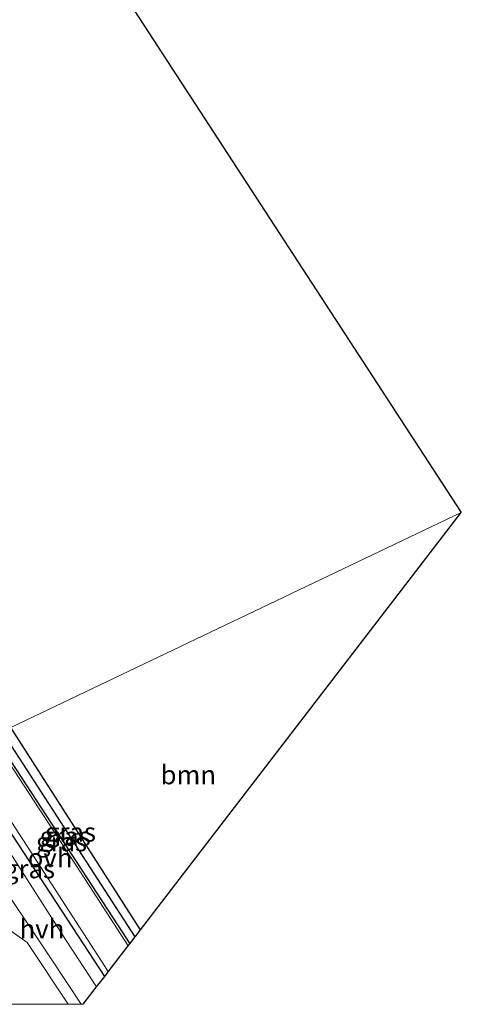
# Model space of a CAD drawing. Units: metres. Extents: x 189994 to 200000, y 406249 to 412503.
# Drawn here: x 191896 to 191955, y 406250 to 406380 of the extents above; entities that cross this region are included whole.
import ezdxf
from ezdxf.enums import TextEntityAlignment as Align

# ---------------------------------------------------------------- set-up
doc = ezdxf.new("R2010")
doc.units = ezdxf.units.M
for name, color, linetype in [('B-ME-GR-BOMENRIJ-L-B1', 10, 'Continuous'), ('B-ME-GW-INSTEEKWATERGANG-L-B1', 10, 'Continuous'), ('B-ME-GW-WATERGANG-GREPPEL-L-B1', 10, 'Continuous'), ('B-ME-KG-KADASTRAAL-OPNAMEDTMGRENS-L-B1', 10, 'Continuous')]:
    doc.layers.add(name, color=color, linetype=linetype)
for name, color, linetype, lineweight in [('B-ME-GR-BOOM-GV-B6', 93, 'Continuous', 18), ('B-ME-IE-GRASLAND-GV-B6', 93, 'Continuous', 18), ('B-ME-IE-GRONDWERKLIJN-GROND_INGERICHT-GV-B6', 253, 'Continuous', 18), ('B-ME-IE-HULPGEOMETRIE-L-B1', 53, 'Continuous', 18), ('B-ME-VH-VERH_SOORT-HALF_VERHARDING-GV-B6', 8, 'IE-TERREINAFSCHEIDING-NATUURLIJK-HOUTWAL', 18), ('B-ME-VH-VERH_SOORT-ONVERHARD-GV-B6', 8, 'Continuous', 18)]:
    doc.layers.add(name, color=color, linetype=linetype, lineweight=lineweight)
doc.styles.add('NLCS-ISO', font='NLCS-ISO.TTF')
doc.linetypes.add('IE-TERREINAFSCHEIDING-NATUURLIJK-HOUTWAL', pattern='A,7,-1.5,[67,NLCS.SHX,S=0.75,R=45,X=0,Y=0],-1.5,7,-1.5,[70,NLCS.SHX,S=0.75,R=0,X=0,Y=0],-1.5', length=20)

msp = doc.modelspace()

# ---------------------------------------------------------------- linework, layer by layer
at = {"layer": 'B-ME-GR-BOMENRIJ-L-B1'}
msp.add_line((191907.5157, 406253.6961, 13.4215), (191888.322, 406283.067, 13.479), dxfattribs=at)
at = {"layer": 'B-ME-GR-BOOM-GV-B6'}
for points in [[(191708.314, 406585.725, 13.261), (191766.827, 406603.302, 13.319), (191912.704, 406379.542, 13.425), (191954.714, 406315.085, 13.584), (191895.105, 406286.634, 13.568), (191869.44, 406325.092, 13.568), (191844.486, 406363.71, 13.563), (191818.898, 406402.652, 13.58), (191794.589, 406440.295, 13.639), (191787.383, 406451.542, 13.652), (191789.503, 406453.984, 13.752), (191790.615, 406454.1, 13.492), (191791.686, 406454.881, 13.442), (191791.389, 406457.723, 13.278), (191789.655, 406460.882, 13.228), (191774.228, 406484.891, 13.287), (191753.819, 406516.343, 13.341), (191728.458, 406555.49, 13.337), (191708.314, 406585.725, 13.261)], [(191912.2601, 406259.867, 13.3893), (191895.105, 406286.634, 13.568), (191954.714, 406315.085, 13.584), (191912.2601, 406259.867, 13.3893)]]:
    msp.add_polyline3d(points, dxfattribs=at)
at = {"layer": 'B-ME-GW-INSTEEKWATERGANG-L-B1'}
msp.add_line((191912.2601, 406259.867, 13.3893), (191895.105, 406286.634, 13.568), dxfattribs=at)
msp.add_polyline3d([(191893.026, 406285.244, 13.132), (191909.86, 406259.519, 13.297), (191910.8373, 406258.0164, 13.3034)], dxfattribs=at)
at = {"layer": 'B-ME-GW-WATERGANG-GREPPEL-L-B1'}
msp.add_line((191911.5466, 406258.939, 12.7651), (191893.716, 406286.442, 12.645), dxfattribs=at)
at = {"layer": 'B-ME-IE-GRASLAND-GV-B6'}
for points in [[(191893.026, 406285.244, 13.132), (191893.716, 406286.442, 12.645), (191911.5466, 406258.939, 12.7651), (191910.8373, 406258.0164, 13.3034), (191909.86, 406259.519, 13.297), (191893.026, 406285.244, 13.132)], [(191912.2601, 406259.867, 13.3893), (191911.5466, 406258.939, 12.7651), (191893.716, 406286.442, 12.645), (191895.105, 406286.634, 13.568), (191912.2601, 406259.867, 13.3893)], [(191893.026, 406285.244, 13.132), (191909.86, 406259.519, 13.297), (191910.8373, 406258.0164, 13.3034), (191910.6352, 406257.7536, 13.4336), (191904.974, 406266.477, 13.435), (191892.764, 406285.133, 13.274), (191893.026, 406285.244, 13.132)], [(191906.4399, 406252.2969, 13.3931), (191902.334, 406258.566, 13.381), (191887.133, 406282.271, 13.475), (191889.056, 406283.558, 13.375), (191907.586, 406254.95, 13.389), (191907.9943, 406254.3187, 13.3897), (191907.5157, 406253.6961, 13.4215), (191906.4399, 406252.2969, 13.3931)], [(191902.6711, 406250, 13.3965), (191897.249, 406258.168, 13.419), (191892.5, 406261.528, 13.511), (191891.962, 406262.765, 13.498), (191891.579, 406263.423, 13.494), (191889.508, 406266.631, 13.41), (191881.005, 406279.444, 13.371), (191883.79, 406280.855, 13.48), (191900.535, 406255.865, 13.406), (191904.4077, 406250, 13.4076), (191902.6711, 406250, 13.3965)], [(191902.6711, 406250, 13.3965), (191897.249, 406258.168, 13.419), (191892.5, 406261.528, 13.511), (191891.962, 406262.765, 13.498), (191891.579, 406263.423, 13.494), (191889.508, 406266.631, 13.41), (191881.005, 406279.444, 13.371), (191883.79, 406280.855, 13.48), (191900.535, 406255.865, 13.406), (191904.4077, 406250, 13.4076), (191902.6711, 406250, 13.3965)]]:
    msp.add_polyline3d(points, dxfattribs=at)
at = {"layer": 'B-ME-IE-GRONDWERKLIJN-GROND_INGERICHT-GV-B6'}
msp.add_polyline3d([(191885.2596, 406250, 13.5003), (191891.124, 406258.572, 13.427), (191892.5, 406261.528, 13.511), (191897.249, 406258.168, 13.419), (191902.6711, 406250, 13.3965), (191885.2596, 406250, 13.5003)], dxfattribs=at)
msp.add_polyline3d([(191885.2596, 406250, 13.5003), (191891.124, 406258.572, 13.427), (191892.5, 406261.528, 13.511), (191897.249, 406258.168, 13.419), (191902.6711, 406250, 13.3965), (191885.2596, 406250, 13.5003)], dxfattribs=at)
at = {"layer": 'B-ME-IE-HULPGEOMETRIE-L-B1'}
msp.add_polyline3d([(191879.757, 406277.533, 12.826), (191880.186, 406278.647, 12.826), (191881.005, 406279.444, 13.371), (191883.79, 406280.855, 13.48), (191887.133, 406282.271, 13.475), (191889.056, 406283.558, 13.375), (191892.764, 406285.133, 13.274), (191893.026, 406285.244, 13.132), (191893.716, 406286.442, 12.645), (191895.105, 406286.634, 13.568), (191954.714, 406315.085, 13.584)], dxfattribs=at)
at = {"layer": 'B-ME-KG-KADASTRAAL-OPNAMEDTMGRENS-L-B1'}
for points in [[(191766.827, 406603.302, 13.319), (191912.704, 406379.542, 13.425), (191954.714, 406315.085, 13.584)], [(191904.6739, 406250, 13.4066), (191906.4399, 406252.2969, 13.3931), (191907.5157, 406253.6961, 13.4215), (191907.9943, 406254.3187, 13.3897), (191910.6352, 406257.7536, 13.4336), (191910.8373, 406258.0164, 13.3034), (191911.5466, 406258.939, 12.7651), (191912.2601, 406259.867, 13.3893), (191954.714, 406315.085, 13.584)], [(191904.6739, 406250, 13.4066), (191906.4399, 406252.2969, 13.3931), (191907.5157, 406253.6961, 13.4215), (191907.9943, 406254.3187, 13.3897), (191910.6352, 406257.7536, 13.4336), (191910.8373, 406258.0164, 13.3034), (191911.5466, 406258.939, 12.7651), (191912.2601, 406259.867, 13.3893), (191954.714, 406315.085, 13.584)]]:
    msp.add_polyline3d(points, dxfattribs=at)
at = {"layer": 'B-ME-VH-VERH_SOORT-HALF_VERHARDING-GV-B6'}
msp.add_polyline3d([(191904.4077, 406250, 13.4076), (191900.535, 406255.865, 13.406), (191883.79, 406280.855, 13.48), (191887.133, 406282.271, 13.475), (191902.334, 406258.566, 13.381), (191906.4399, 406252.2969, 13.3931), (191904.6739, 406250, 13.4066), (191904.4077, 406250, 13.4076)], dxfattribs=at)
msp.add_polyline3d([(191904.4077, 406250, 13.4076), (191900.535, 406255.865, 13.406), (191883.79, 406280.855, 13.48), (191887.133, 406282.271, 13.475), (191902.334, 406258.566, 13.381), (191906.4399, 406252.2969, 13.3931), (191904.6739, 406250, 13.4066), (191904.4077, 406250, 13.4076)], dxfattribs=at)
at = {"layer": 'B-ME-VH-VERH_SOORT-ONVERHARD-GV-B6'}
msp.add_polyline3d([(191889.056, 406283.558, 13.375), (191892.764, 406285.133, 13.274), (191904.974, 406266.477, 13.435), (191910.6352, 406257.7536, 13.4336), (191907.9943, 406254.3187, 13.3897), (191907.586, 406254.95, 13.389), (191889.056, 406283.558, 13.375)], dxfattribs=at)

# ---------------------------------------------------------------- texts
at = {"layer": 'B-ME-GR-BOOM-GV-B6', "ltscale": 0.2, "style": 'NLCS-ISO'}
msp.add_text('bmn', height=2.5, dxfattribs=at).set_placement((191918.5848, 406280.3632), align=Align.MIDDLE_CENTER)
at = {"layer": 'B-ME-IE-GRASLAND-GV-B6', "ltscale": 0.2, "style": 'NLCS-ISO'}
for p in [(191902.988, 406272.7865), (191901.8006, 406271.4988), (191902.2863, 406272.2292), (191897.5636, 406267.9274)]:
    msp.add_text('gras', height=2.5, dxfattribs=at).set_placement(p, align=Align.MIDDLE_CENTER)
at = {"layer": 'B-ME-VH-VERH_SOORT-HALF_VERHARDING-GV-B6', "ltscale": 0.2, "style": 'NLCS-ISO'}
msp.add_text('hvh', height=2.5, dxfattribs=at).set_placement((191899.2152, 406259.9817), align=Align.MIDDLE_CENTER)
msp.add_text('hvh', height=2.5, dxfattribs=at).set_placement((191899.2152, 406259.9817), align=Align.MIDDLE_CENTER)
at = {"layer": 'B-ME-VH-VERH_SOORT-ONVERHARD-GV-B6', "ltscale": 0.2, "style": 'NLCS-ISO'}
msp.add_text('ovh', height=2.5, dxfattribs=at).set_placement((191900.2951, 406269.3926), align=Align.MIDDLE_CENTER)

doc.saveas('drawing.dxf')
